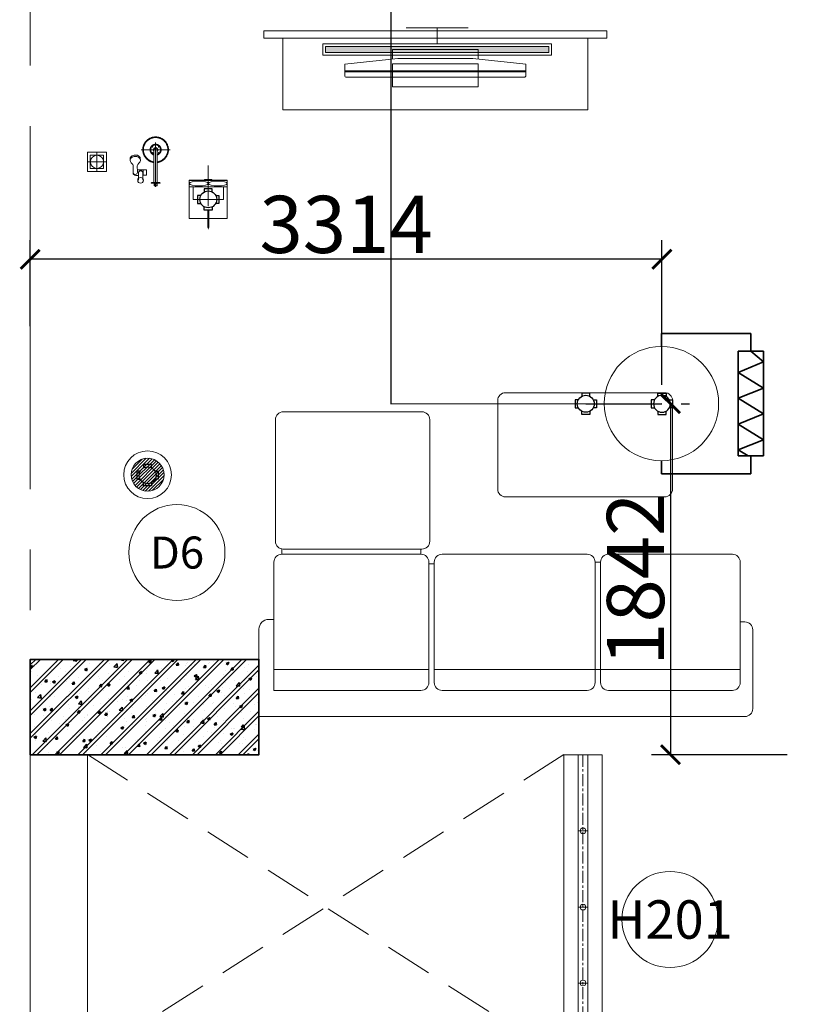
# Model space of a CAD drawing. Units: inches. Extents: x -568516 to 78396, y -120298 to 86082.
# Drawn here: x -538534 to -534407, y 22216 to 27384 of the extents above; entities that cross this region are included whole.
import ezdxf
from ezdxf.enums import TextEntityAlignment as Align

# ---------------------------------------------------------------- set-up
doc = ezdxf.new("R2010")
doc.units = ezdxf.units.IN
doc.header["$MEASUREMENT"] = 0
doc.set_wipeout_variables(frame=1)
for name, pattern in [('BLOCK B2-GRID$0$CENTER2', [28.575000000000003, 19.05, -3.175, 3.175, -3.175]), ('BLOCK B2-TYPICAL 3-22FL$0$CENTER', [50.800000000000004, 31.75, -6.349999999999999, 6.349999999999999, -6.349999999999999]), ('BLOCK B2-TYPICAL 3-22FL$0$HIDDEN', [0.375, 0.25, -0.125]), ('CENTER', [50.800000000000004, 31.75, -6.349999999999999, 6.349999999999999, -6.349999999999999]), ('CONTINOUS', [0])]:
    doc.linetypes.add(name, pattern=pattern)
doc.layers.get('Defpoints').update_dxf_attribs({"color": 6, "lineweight": 0})
for name, color, linetype in [('AC-Drain', 4, 'CENTER'), ('Cốc chia ngả', 6, 'Continuous'), ('ong sleeve', 1, 'Continuous'), ('Ống âm sàn', 6, 'CONTINOUS')]:
    doc.layers.add(name, color=color, linetype=linetype)
for name, color, linetype, lineweight in [('ANCILLARY BLOCK(BMT)', 8, 'Continuous', 20), ('BLOCK B1-Col-2-4FL$0$Nqh-A-Col', 5, 'Continuous', 35), ('BLOCK B1-TYPICAL  3-22FL - FUR$0$Nqh-A-Flor-Accs', 147, 'Continuous', 5), ('BLOCK B1-TYPICAL  3-22FL - FUR$0$Nqh-A-Furn', 251, 'Continuous', 9), ('BLOCK B2-GRID$0$Nqh-S-Grid', 12, 'BLOCK B2-GRID$0$CENTER2', 13), ('BLOCK B2-TYPICAL 3-22FL$0$Nqh-A-Door-Iden', 125, 'Continuous', 13), ('BLOCK B2-TYPICAL 3-22FL$0$Nqh-A-Flor-Hral', 1, 'Continuous', 15), ('BLOCK B2-TYPICAL 3-22FL$0$Nqh-A-Flor-Strs', 243, 'Continuous', 9), ('BLOCK B2-TYPICAL 3-22FL$0$Nqh-A-Flor-Strs-2', 1, 'Continuous', 9), ('BLOCK B2-TYPICAL 3-22FL$0$Nqh-A-Win-Iden', 125, 'Continuous', 13), ('den ap tran', 23, 'Continuous', 9), ('den hq1.2', 6, 'Continuous', 9), ('LINE BAO CHAY CHINH', 1, 'FR_LINE', 35), ('MVAC Quat hut toilet', 40, 'Continuous', 5)]:
    doc.layers.add(name, color=color, linetype=linetype, lineweight=lineweight)
doc.layers.get('0').off()
doc.styles.add('BLOCK B2-TYPICAL 3-22FL$0$Standard', font='VAVON.TTF')
doc.styles.get("Standard").update_dxf_attribs({"font": 'ARIAL.TTF'})
doc.linetypes.add('FR_LINE', pattern='A,12.7,-4.08,["FR",Standard,S=2.54,R=0,X=-1.54,Y=-1.27],-5.08', length=21.86)
doc.dimstyles.new('TƯỜNG 1 -100', dxfattribs={"dimscale": 100, "dimtxt": 3, "dimasz": 1, "dimexe": 1, "dimexo": 1, "dimgap": 0.3, "dimtad": 1, "dimdec": 0, "dimdsep": 46, "dimtxsty": 'Standard', "dimblk": 'ARCHTICK', "dimcen": 0.09, "dimclrd": 1, "dimclre": 1, "dimclrt": 256, "dimadec": 0, "dimazin": 0, "dimtfac": 1, "dimtdec": 0, "dimtix": 1, "dimtmove": 2, "dimatfit": 1, "dimldrblk": 'ARCHTICK', "dimfxl": 1, "dimtolj": 1, "dimtzin": 0, "dimlwd": -1, "dimlwe": -1, "dimarcsym": 0})

# ---------------------------------------------------------------- blocks, each defined once
blk = doc.blocks.new('BLOCK B1-Col-2-4FL$0$Col-0.5x1.2')
blk.add_wipeout([(-1200.0000000000002, 499.9999999999993), (-1200.0000000000002, 0), (0, 0), (0, 499.9999999999993)])
h = blk.add_hatch()
h.set_pattern_fill('CHAU-01', color=251, scale=20, style=0, pattern_type=2)
h.set_pattern_definition([(49.99999999999999, (-1200, 0), (143.4520365201507, -12.55042699651902), [15, -165]), (355, (-1200, 0), (-27.7502667226, 150.4384267400024), [12, -132]), (100.4514, (-1188.045664, -1.045867999999246), (115.7018763428043, 137.8879084121907), [12.748038, -140.2284224]), (46.18420000000002, (-1200, 40), (213.4482097251289, -33.10380286580362), [22.49999999999999, -247.4999999999999]), (96.6356, (-1182.212651, 37.24133860000074), (186.9325411097407, 194.8235741800883), [19.1220576, -210.3426]), (351.1842, (-1200, 40), (186.9323890267254, 194.8237201850649), [18, -198]), (21, (-1180, 30), (119.3814104236923, -80.52377813306776), [15, -165]), (326.0000000000001, (-1180, 30), (48.66306638431634, 145.0300090093706), [12, -132]), (71.4514, (-1170.0515534, 23.28967879999982), (168.044525716298, 64.50609934199048), [12.748038, -140.2284224]), (37.50000000000001, (-1200, 0), (2.431971063458134, 66.5787707662623), [0, -130.4, 0, -134, 0, -132.5]), (7.499999999999999, (-1200, 0), (52.61390748842972, 78.88234237647205), [0, -76.39999999999999, 0, -127.4, 0, -50.5]), (327.5, (-1244.6, 0), (106.7644872344818, -4.510974346875951), [0, -50, 0, -156, 0, -207]), (317.5, (-1264.6, 0), (116.6372338684772, 20.02099646646354), [0, -65, 0, -103.6, 0, -147]), (45, (-1200, 0), (-60.10407640085653, 60.10407640085654), []), (45, (-1200, 24.5), (-60.10407640085653, 60.10407640085654), [])])
h.paths.add_polyline_path([(-1200, 0), (0, 0), (0, 500), (-1200, 500)])
blk.add_lwpolyline([(-1200, 0), (0, 0), (0, 500), (-1200, 500)], close=True)
blk = doc.blocks.new('BLOCK B2-TYPICAL 3-22FL$0$Hrail-Lobby-1')
at = {"flags": 128}
for points in [[(-25, 0), (-25.00000000000091, -1599.883652702119)], [(25, 0), (24.99999999999909, -1599.883652702119)]]:
    blk.add_lwpolyline(points, dxfattribs=at)
at = {"color": 251, "linetype": 'BLOCK B2-TYPICAL 3-22FL$0$CENTER', "ltscale": 2, "flags": 128}
for points in [[(0, 0), (-9.094947017729282e-13, -1599.883652702119)], [(-25, -399.9419931224529), (25, -399.9419931224529)], [(-25, -799.9419931224475), (25, -799.9419931224475)], [(-25, -1198.215740145606), (25, -1198.215740145606)]]:
    blk.add_lwpolyline(points, dxfattribs=at)
for centre in [(0, -399.9419931224511), (0, -799.9419931224456), (0, -1198.215740145604)]:
    blk.add_circle(centre, 15.00000000000364)
blk = doc.blocks.new('BLOCK B2-TYPICAL 3-22FL$0$KHCUA')
blk.add_circle((0, 0), 150)
at = {"style": 'BLOCK B2-TYPICAL 3-22FL$0$Standard', "width": 1.00076000019908}
blk.add_attdef('1A', text='', height=100, rotation=5.549528700635343e-06, dxfattribs=at).set_placement((0, 0), align=Align.MIDDLE_CENTER)
blk = doc.blocks.new('BLOCK B1-TYPICAL  3-22FL - FUR$0$voi sen')
at = {"linetype": 'Continuous'}
for p, q in [((-147.3960283854976, 106.6311159194447), (-147.3210283853114, 108.5061159194447)), ((-139.8960283854976, 106.6311159194447), (-139.8210283853114, 108.5061159194447)), ((-118.7460276354104, 133.6311159194447), (-131.7960283858702, 132.8811159194447)), ((-89.87102763541043, 117.1311159194447), (-56.19602688588202, 117.5061159194447)), ((-56.19602688588202, 117.5061159194447), (-59.12102688569576, 117.5061159194447)), ((-174.7496817978099, 75.65197051176801), (-174.7496817978099, -76.48292260291055)), ((-118.7460276354104, 79.63111516926438), (-131.7960283854045, 80.38111516926438)), ((-59.42102688550949, 95.75611591944471), (-89.87102763541043, 96.13111591944471)), ((-70.07102688541636, 65.75611516996287), (-70.07102688541636, 95.75611591944471)), ((-56.19602688541636, 95.75611591944471), (-70.07102688541636, 95.75611591944471)), ((-69.32102688541636, 65.75611516996287), (-70.07102688541636, 65.75611516996287)), ((-69.32102688541636, 48.50611516996287), (-69.32102688541636, 65.75611516996287)), ((-40.82102688541636, 65.75611516996287), (-69.32102688541636, 65.75611516996287)), ((-40.07102688541636, 90.5061159201432), (-53.19602688541636, 90.50611591944471)), ((-40.07102688541636, 67.25611516996287), (-53.12102688523009, 67.25611516996287)), ((-40.82102688541636, 48.50611516996287), (-40.82102688541636, 65.75611516996287)), ((-40.07102688541636, 65.75611516996287), (-40.82102688541636, 65.75611516996287)), ((-40.07102688541636, 90.5061159201432), (-39.99602688569576, 103.2561159201432)), ((-14.57102613570169, 90.5061159201432), (-40.07102688541636, 90.5061159201432)), ((-40.07102688541636, 65.75611516996287), (-40.07102688541636, 67.25611516996287)), ((-14.57102613570169, 67.25611516996287), (-40.07102688541636, 67.25611516996287)), ((19.43760679708794, 0), (-213.4056620290503, 0)), ((-37.18016067799181, 9.001116761472076), (-170.3489371649921, 9.001116761472076)), ((-42.32102688541636, 47.00611516996287), (-67.82102688541636, 47.00611516996287)), ((-3.396106018219143, 9.001116761472076), (-37.18016067799181, 9.001116761472076)), ((-3.396106018219143, 0), (-3.396106018219143, 19.05102382320911)), ((-3.396106018219143, -19.05072382651269), (-3.396106018219143, 0)), ((-1.209037743508816, 22.9494877718389), (-0.8310259426943958, 23.09948638477363)), ((-0.8310259426943958, 23.09948638477363), (-0.003000093158334494, 23.25038498919457)), ((0, 0), (0, 23.25038498919457)), ((0, 6.743937634862959), (0, 6.894836239283904)), ((0.15300477668643, 6.593939021928236), (0, 6.743937634862959)), ((0, -23.24888500291854), (0, 0)), ((0.37801180081442, 6.593939021928236), (0.15300477668643, 6.593939021928236)), ((2.640082417055964, 6.593939021928236), (0.37801180081442, 6.593939021928236)), ((2.640082417055964, 7.874627178534865), (13.49742135824636, 7.874627178534865)), ((2.640082417055964, 0), (2.640082417055964, 7.874627178534865)), ((15.00046827970073, 6.374941046582535), (2.640082417055964, 6.374941046582535)), ((2.640082417055964, -7.874327181139961), (2.640082417055964, 0)), ((14.99746818607673, 6.374941046582535), (13.49742135824636, 7.874627178534865)), ((13.50042145187035, 0), (13.50042145187035, 7.874627178534865)), ((13.50042145187035, -7.874327181139961), (13.50042145187035, 0)), ((15.00046827970073, 0), (15.00046827970073, 6.374941046582535)), ((15.00046827970073, -6.374641049886122), (15.00046827970073, 0)), ((-36.42713717045262, -8.99991677259095), (-170.3489371649921, -8.99991677259095)), ((-3.396106018219143, -8.99991677259095), (-36.42713717045262, -8.99991677259095)), ((-0.8310259426943958, -23.09918638737872), (-1.209037743508816, -22.94828778295778)), ((-0.003000093158334494, -23.24888500291854), (-0.8310259426943958, -23.09918638737872)), ((0, -6.743637637468055), (0.15300477668643, -6.59273903304711)), ((0, -6.894536241889), (0, -6.743637637468055)), ((0.15300477668643, -6.59273903304711), (0.37801180081442, -6.59273903304711)), ((0.37801180081442, -6.59273903304711), (2.640082417055964, -6.59273903304711)), ((15.00046827970073, -6.374641049886122), (2.640082417055964, -6.374641049886122)), ((13.49742135824636, -7.874327181139961), (2.640082417055964, -7.874327181139961)), ((13.49742135824636, -7.874327181139961), (14.99746818607673, -6.374641049886122))]:
    blk.add_line(p, q, dxfattribs=at)
blk.add_circle((-14.57102613570169, 78.88111554505304), 15, dxfattribs=at)
for centre, radius, start, end in [((-107.3460276355036, 106.9311159197241), 39.97500074999324, 180.340000007786, 190.9099999991905), ((-110.3460276355036, 107.0811159198638), 36.97500074990221, 172.0000000182619, 177.7199999914458), ((-114.9210276356898, 107.606115919305), 32.40000075004481, 150.0499999899303, 171.8699999996576), ((-121.5960276355036, 111.2061159191653), 24.75000000002323, 141.9899999992915, 149.4299999779686), ((-124.6710276356898, 113.606115919305), 20.85000000004702, 127.5300000241635, 142.0900000164426), ((-99.84602763550356, 106.9311159197241), 39.97500074999271, 180.340000007786, 190.9099999991905), ((-102.8460276355036, 107.0811159198638), 36.97500074990221, 172.0000000182619, 177.7199999914458), ((-107.4210276356898, 107.606115919305), 32.4000007500884, 150.0499999899303, 171.8699999996576), ((-127.5210283854976, 117.0561159197241), 16.42499999999471, 105.0499999949015, 126.8600000387623), ((-114.0960276355036, 111.2061159198638), 24.74999999996946, 141.9899999992915, 149.4299999779686), ((-117.1710276356898, 113.606115919305), 20.84999999997778, 127.5300000241635, 142.0900000164426), ((-120.021027635783, 117.0561159197241), 16.42499999999471, 105.0499999949015, 126.8600000387623), ((-123.5460276356898, 106.7811159195844), 27.30000075000342, 39.7700000532361, 79.89000000654745), ((-88.14602763578296, 135.2061159198638), 18.0749999998722, 217.2100000135552, 264.5099999883884), ((-55.07102688588202, 106.6311159194447), 11.55000000000135, 90.00999999730524, 110.699999985853), ((-56.19602688588202, 106.6311159194447), 10.875, 270, 90), ((-55.07102688541636, 103.2561159194447), 14.99999999988159, 0.009999983965063743, 90.00999999730524), ((-113.8710276354104, 105.9561159198638), 33.45000074986779, 191.4099999958159, 203.5900000500717), ((-119.4960276354104, 103.481115919305), 27.30000074998666, 203.6200000038152, 214.1300000162352), ((-123.6960276355967, 100.6311159194447), 22.19999999999715, 214.0899999874455, 228.1200000299852), ((-106.3710276354104, 105.9561159198638), 33.45000074986779, 191.4099999958159, 203.5900000500717), ((-126.4710276355036, 97.5561159197241), 18.00000000008446, 228.1200000299852, 237.3399999970502), ((-111.9960276354104, 103.481115919305), 27.30000074995167, 203.6200000038152, 214.1300000162352), ((-128.4210283854045, 94.78111591958441), 14.69999999992171, 238.1100000251282, 251.5700000243801), ((-116.1960276355967, 100.6311159194447), 22.19999999999715, 214.0899999874455, 228.1200000299852), ((-113.0460276356898, 138.6561166697647), 61.12500075001771, 250.8599999693899, 252.1300000085106), ((-118.9710276355036, 97.5561159197241), 18.00000000008446, 228.1200000299852, 237.3399999970502), ((-120.9210276356898, 94.78111591958441), 14.69999999999585, 238.1100000251282, 251.5700000243801), ((-105.5460276356898, 138.6561166697647), 61.12500075010018, 250.8599999693899, 252.1300000085106), ((-123.5460276356898, 106.5561159197241), 27.30000074997525, 280.1199999915485, 320.240000034364), ((-88.1460276353173, 78.13111516996287), 18.07500000000666, 95.49999999284131, 142.8000000170902), ((-53.12102688523009, 78.88111516996287), 11.55000000000139, 90.00999999730524, 270), ((-67.82102688541636, 48.50611516996287), 1.425000000043518, 179.9600000077328, 270), ((-42.32102688541636, 48.50611516996287), 1.5, 270, 0.07000001153566199)]:
    blk.add_arc(centre, radius, start, end, dxfattribs=at)
for points in [[(-242.2528120884672, 2.567446790635586e-05), (-242.2528057750314, 18.08647484332323), (-224.1656192415394, 49.41312057618052), (-192.8377026706003, 67.49956974573433), (-174.750521604903, 67.49957290221937)], [(-240.3665512022562, 2.453592605888844e-05), (-240.3666834593751, 17.58121051266789), (-222.7850204245187, 48.03285320196301), (-192.3324191831052, 65.61427887529135), (-174.7505217557773, 65.61442033317871)], [(-239.310245226603, 2.346723340451717e-05), (-239.3103777701035, 17.29818466259167), (-222.0117513798177, 47.25961428810842), (-192.0493834638037, 64.55801550555043), (-174.75052227173, 64.5581571010407)], [(-174.7505221185274, 67.49957144795917), (-158.405946099665, 67.05123053421266), (-129.523256697692, 51.71643399680033), (-110.4690291411243, 25.14080577925779), (-107.8425358100794, 9.003065966069698)], [(-174.7505216882564, 65.61441946704872), (-158.9057599059306, 65.18199019879103), (-130.8865626477636, 50.35361424065195), (-112.3498573466204, 24.63764686463401), (-109.7453325544484, 9.003064905758947)], [(-174.7505214218982, 64.5581551976502), (-159.1849254965782, 64.13605744717643), (-131.647776551079, 49.59122552163899), (-113.4013953451067, 24.3547072049696), (-110.8109410968609, 9.000996742397547)], [(-174.7504984801635, -67.49954467755742), (-192.8376899510622, -67.49955414701253), (-224.1656287540682, -49.41310186358169), (-242.2528184023686, -18.08643389982171), (-242.2528120884672, 2.567446790635586e-05)], [(-174.7505427566357, -65.61439210851677), (-192.3324419353157, -65.6142506506294), (-222.7850421201438, -48.03281613858417), (-240.3666927334853, -17.58116223220713), (-240.3665482015349, 2.549635246396065e-05)], [(-174.750497020781, -64.55709688807838), (-192.0492296190932, -64.55710594542325), (-222.0115174115635, -47.25908031128347), (-239.3102482669055, -17.29800795949996), (-239.31024222821, 2.464698627591133e-05)], [(-203.7865292425267, 1.642433926463127e-05), (-203.7868035472929, 7.780152646824718), (-196.0068298731931, 21.25601947959512), (-182.5309702656232, 29.03663533972576), (-174.7505192086101, 29.03691357141361)], [(-174.7505307942629, -29.03585637034848), (-182.530844708439, -29.03571650991216), (-196.0066033881158, -21.25547439674847), (-203.7866734797135, -7.779979934217408), (-203.7865322558209, 1.914985477924347e-05)], [(-200.7695480724797, 1.641456037759781e-05), (-200.7696841140278, 6.971648808103055), (-193.7980073411018, 19.04700757772662), (-181.7224356564693, 26.01887980685569), (-174.7505211452954, 26.01901949336752)], [(-174.7505301451311, -26.01899426872842), (-181.7224454898387, -26.01885458221659), (-193.7980169947259, -19.0469787097536), (-200.7696889811195, -6.971615251852199), (-200.769548072014, 1.797429285943508e-05)], [(-192.009031440597, 15.74990905635059), (-191.9941653022543, 16.14900024980307), (-191.5860703350045, 16.8356231697835), (-190.8991401079111, 17.24323095870204), (-190.5000226702541, 17.25782297970727)], [(-190.5000221859664, 14.24096118123271), (-190.8992092851549, 14.25586881302297), (-191.5860795606859, 14.66389593528584), (-191.9941228348762, 15.35073863086291), (-192.0090308613144, 15.74990958441049)], [(-190.5000201771036, 17.25782453734428), (-190.1009066412225, 17.2434871243313), (-189.4140055580065, 16.83588164602406), (-189.0063834651373, 16.14900842914358), (-188.9920454025269, 15.74991104565561)], [(-188.9920480968431, 15.74990874482319), (-189.0065467776731, 15.35077412892133), (-189.4141469676979, 14.66378790303133), (-190.1008813455701, 14.25573324481957), (-190.5000220774673, 14.24096147250384)], [(-186.4401678387076, 1.446926034986973e-05), (-186.3004838274792, 2.982626565964893), (-183.2341723004356, 8.107120138127357), (-178.1094708754681, 11.17330678249709), (-175.1267380611971, 11.31298467284068)], [(-183.8893907885067, -7.04590015579015), (-186.3454358261079, -3.950331466505304), (-186.4401689427905, 1.54722947627306e-05)], [(-183.6218900438398, -6.136268125846982), (-185.6818628343754, -3.413462258409709), (-185.6112474943511, 1.546181738376617e-05)], [(-185.6112453727983, 1.422478817403316e-05), (-185.604268623516, 3.266273289453238), (-181.8284582267515, 8.597164154984057), (-178.749520660378, 9.687763805966824)], [(-183.7497947011143, 1.566717401146889e-05), (-183.7500708168373, 2.411542475223541), (-181.3389253974892, 6.588705955306068), (-177.1621463755146, 9.000712448498234), (-174.750521981623, 9.000989815453067)], [(-174.7505241581239, -8.99992664437741), (-177.1620098128915, -8.999787759035826), (-181.3386864564382, -6.588158883852884), (-183.7499310574494, -2.411373056704178), (-183.7497917450964, 1.501757651567459e-05)], [(-178.7495208769105, 9.687766478396952), (-176.7052492247894, 10.44804664864205), (-174.5241681821644, 10.44585742475465)], [(-175.1267391568981, 11.31298477412201), (-171.3596407575533, 11.30050489632413), (-168.3382680751383, 9.050597448600456)], [(-174.7505210530944, 29.03691419446841), (-165.3811706583947, 28.85825823317282), (-150.2113378774375, 17.85221630427986), (-147.1346338391304, 9.000990465749055)], [(-174.7505197622813, 26.01902178442106), (-166.6202949029393, 25.87544332304969), (-153.2777214823291, 16.5774097549729), (-150.3283557151444, 8.999958522152156)], [(-174.5241690347902, 10.4458555332385), (-174.1391462190077, 10.44552235258743), (-173.758231210988, 10.38943151570857)], [(-173.7582316780463, 10.38943394296803), (-171.7210391019471, 10.09134228341281), (-169.9227273431607, 9.088838967494667)], [(-160.5079604615457, 15.74990967172198), (-160.4936050428078, 16.14909556391649), (-160.0860408372246, 16.83621026622131), (-159.3991776756011, 17.24422856164165), (-158.9999855570495, 17.25885684136301)], [(-158.9999880203977, 14.24199795909226), (-159.3989024171606, 14.25689230416901), (-160.0853043184616, 14.66463878983632), (-160.4930669446476, 15.35101312911138), (-160.5079616839066, 15.74991139140911)], [(-158.9999863421544, 17.2588580546435), (-158.600571190007, 17.24458832270466), (-157.9131291457452, 16.83672266663052), (-157.5052468646318, 16.14930851035751), (-157.4909764849581, 15.7499095229432)], [(-157.4909771368839, 15.74990988196805), (-157.5058430242352, 15.35081850900315), (-157.9139378610998, 14.66419511614367), (-158.600868283771, 14.25658698985353), (-158.9999858909287, 14.24199494929053)], [(-3.395495812874287, 19.05112087307498), (-3.355258381925523, 19.32893181662075), (-3.262617785017937, 19.59391531487927)], [(-3.262618960347027, 19.59391690883785), (-3.07650523353368, 20.1393295826856), (-2.804877667687833, 20.64759618253447)], [(-2.804876418784261, 20.64759489521384), (-2.15454239025712, 21.90070130070671), (-1.209500552155077, 22.94957878952846)], [(-192.00903201662, -15.74988328269683), (-191.9942711293697, -15.35065948194824), (-191.586264738813, -14.66368474136107), (-190.8992621274665, -14.2556949807331), (-190.5000221692026, -14.24093476077542)], [(-190.5000221859664, -17.25883152033202), (-190.8992092851549, -17.24392388854176), (-191.5860795606859, -16.83589676627889), (-191.9941228348762, -16.14905407140031), (-192.0090308613144, -15.74988311785273)], [(-190.5000216611661, -14.24093632330187), (-190.1008231327869, -14.25554748019204), (-189.4139441265725, -14.66356173274107), (-189.0063839638606, -15.35069226846099), (-188.9920456660911, -15.74988455814309)], [(-188.9920480968431, -15.74988395744003), (-189.0065467776731, -16.14901857334189), (-189.4141469676979, -16.83600479853339), (-190.1008813455701, -17.24405945744365), (-190.5000220774673, -17.25883122975938)], [(-175.126736802049, -11.31192533089779), (-177.6984955589287, -11.33741632732563), (-182.3232721793465, -9.085882912622765), (-183.8893914935179, -7.045900945086032)], [(-174.5241737407632, -10.48303737910464), (-177.1701033487916, -10.46439622412436), (-181.9450339968316, -8.182997506577522), (-183.6218914641067, -6.136268163565546)], [(-171.9445738000795, -10.82566872937605), (-173.5024077529088, -11.28634858760051), (-175.1267338916659, -11.31192740192637)], [(-150.3283524555154, -8.999923122581095), (-153.2780195237137, -16.57713665161282), (-166.6204055412672, -25.87504654331133), (-174.7505115959793, -26.0189956293907)], [(-147.1346294991672, -9.000955502036959), (-150.2140178275295, -17.8500740302261), (-165.382321848534, -28.85444716410711), (-174.7505104257725, -29.03585575846955)], [(-110.8119684280828, -8.999914846848696), (-113.4189822128974, -24.34545271703973), (-131.668574355077, -49.56658181548119), (-159.1906891940162, -64.11720065586269), (-174.7504960382357, -64.55709572159685)], [(-109.7453270168044, -8.99991677259095), (-112.3654812104069, -24.62726510572247), (-130.9053640291095, -50.32970148185268), (-158.9107793187723, -65.16462177503854), (-174.7504976438358, -65.61439544451423)], [(-107.8414967474528, -9.000949058448896), (-110.4860382862389, -25.13046231656335), (-129.5443803058006, -51.69031777326018), (-158.4116738173179, -67.03188653569669), (-174.7504966575652, -67.49954502400942)], [(-170.7752239797264, -9.52799357031472), (-172.5635275701061, -10.34373041102663), (-174.5241658161394, -10.48303683008999)], [(-168.3382658734918, -9.049533498706296), (-169.967350136023, -10.29100791318342), (-171.9445751276799, -10.82566405646503)], [(-169.9227254940197, -9.08777450909838), (-170.3360563153401, -9.332898708991706), (-170.7752244528383, -9.52799194632098)], [(-160.5079616261646, -15.74988328269683), (-160.4932007389143, -15.35065948194824), (-160.0851943483576, -14.66368474136107), (-159.3981917374767, -14.2556949807331), (-158.9989517792128, -14.24093476077542)], [(-158.9989547962323, -17.25883152033202), (-159.3981418954208, -17.24392388854176), (-160.0850121709518, -16.83589676627889), (-160.4930554451421, -16.14905407140031), (-160.5079634711146, -15.74988311785273)], [(-158.9989530849271, -14.24093911517411), (-158.5995938903652, -14.25536361406557), (-157.9122917777859, -14.66326769208536), (-157.504371073097, -15.35054192156531), (-157.4899459211156, -15.74988495418802)], [(-157.4899445273913, -15.74988307175227), (-157.5047051343136, -16.14910628367215), (-157.9127106051892, -16.83608017629012), (-158.5997120840475, -17.24406949686818), (-158.9989514425397, -17.25882971542887)], [(-3.045506573747844, -20.14951993734576), (-3.293314886279404, -19.62336963275447), (-3.395498165860772, -19.05083355889656)], [(-1.506911026779562, -22.63865232327953), (-2.432140719611198, -21.49046389153227), (-3.045504397246987, -20.14951913966797)], [(-1.209502141922712, -22.94826022116467), (-1.380145980976522, -22.81453067623079), (-1.506911217235029, -22.6386544983834)]]:
    blk.add_open_spline(points, degree=2, dxfattribs=at)
blk = doc.blocks.new('BLOCK B1-TYPICAL  3-22FL - FUR$0$fhgxhcjh')
for p, q in [((191048.9444341952, 85736.56690048901), (193524.9466680866, 85736.56690048895)), ((193524.9466680866, 85736.56690048895), (193524.9466680867, 85291.06690048895)), ((191008.8944341948, 85294.06690048889), (191008.8944341948, 85696.51690048852)), ((191744.2328448723, 85603.06690048761), (191112.7482950761, 85603.06690048761)), ((191852.7447345591, 85603.06690048761), (192591.944734565, 85603.0669004876)), ((192699.6006794089, 85603.06690048758), (193448.7761034032, 85603.06690048761)), ((192699.6006794089, 85603.06690048758), (193075.6954144871, 85603.0669004876)), ((193448.7761034032, 85603.06690048761), (193448.7761034032, 84948.91690048078)), ((191072.6982950757, 85563.0169004872), (191072.6982950757, 84948.91690048075)), ((191784.2828448727, 84948.91690048079), (191784.2828448727, 85563.01690048724)), ((191812.6947345587, 84948.91690048076), (191812.6947345587, 85563.01690048719)), ((192631.9947345654, 85563.01690048723), (192631.9947345654, 84948.91690048079)), ((192659.5506794085, 84948.91690048076), (192659.5506794085, 85563.01690048722)), ((191784.2828448727, 85496.26690048656), (191072.6982950757, 85496.2669004865)), ((191785.1387897156, 85496.26690048649), (191812.6947345587, 85496.2669004865)), ((191812.6947345587, 85496.2669004865), (192631.9947345654, 85496.26690048653)), ((192659.5506794085, 85496.2669004865), (193448.7761034032, 85496.26690048649)), ((191072.6982950756, 85254.01690048851), (191048.9444341953, 85254.0169004885)), ((193448.7761034032, 85241.06690048892), (193474.9466680866, 85241.06690048895)), ((191112.748295076, 84908.86690048038), (191744.2328448723, 84908.86690048037)), ((192591.9447345649, 84908.86690048034), (191852.7447345591, 84908.86690048037)), ((192695.285545877, 84882.98405046735), (193401.1662347941, 84882.98405046733)), ((193408.7261034028, 84908.8669004804), (192699.6006794089, 84908.86690048037)), ((192655.2355458766, 84222.61534650135), (192655.2355458766, 84842.93405046695)), ((193441.2162347946, 84842.93405046694), (193441.2162347946, 84222.61534650135)), ((191417.4411263291, 84576.1794202187), (191417.4411263291, 84125.49024937807)), ((192268.7518588947, 84616.22942021917), (191457.4911263295, 84616.22942021916)), ((192308.8018588951, 84125.49024937807), (192308.8018588951, 84576.1794202187)), ((193401.1662347941, 84182.56534650098), (192695.285545877, 84182.56534650097)), ((191457.4911263294, 84085.44024937761), (192268.7518588947, 84085.44024937761))]:
    blk.add_line(p, q)
for points in [[(191812.6947345587, 84948.91690048076), (191784.2828448727, 84948.91690048078)], [(192659.5506794085, 84958.37249005608), (192631.9947345654, 84958.37249005612)], [(192699.6006794089, 84908.86690048037), (192699.6006794089, 84882.98405046733)], [(193408.7261034028, 84908.86690048038), (193408.7261034028, 84882.98405046735)]]:
    blk.add_lwpolyline(points)
for centre, radius, start, end in [((191048.9444341953, 85696.51690048855), 40.05000000041713, 90, 180), ((191112.7482950761, 85563.01690048723), 40.05000000041713, 90, 180), ((191744.2328448723, 85563.01690048722), 40.05000000041713, 0, 90), ((191852.7447345591, 85563.01690048722), 40.0500000004191, 90, 180), ((192591.944734565, 85563.0169004872), 40.05000000041473, 0, 90), ((192699.6006794089, 85563.01690048719), 40.05000000041038, 90, 180), ((191048.9444341952, 85294.0669004889), 40.05000000041713, 180, 270), ((193474.9466680867, 85291.06690048895), 50, 270, 0), ((191112.748295076, 84948.91690048078), 40.05000000041713, 180, 270), ((191744.2328448723, 84948.91690048076), 40.05000000041713, 270, 0), ((191852.7447345591, 84948.91690048076), 40.0500000004191, 180, 270), ((192591.944734565, 84948.91690048075), 40.0500000004191, 270, 0), ((192699.6006794089, 84948.91690048076), 40.05000000041473, 180, 270), ((193408.7261034028, 84948.91690048079), 40.0500000004191, 270, 0), ((192695.285545877, 84842.93405046695), 40.0500000004191, 90, 180), ((193401.1662347941, 84842.93405046694), 40.0500000004191, 0, 90), ((191457.4911263294, 84576.1794202187), 40.05000000041473, 90, 180), ((192268.7518588947, 84576.1794202187), 40.0500000004191, 0, 90), ((192695.285545877, 84222.61534650136), 40.0500000004191, 180, 270), ((193401.1662347941, 84222.61534650135), 40.0500000004191, 270, 0), ((191457.4911263295, 84125.49024937807), 40.05000000041038, 180, 270), ((192268.7518588947, 84125.49024937807), 40.0500000004191, 270, 0)]:
    blk.add_arc(centre, radius, start, end)
blk = doc.blocks.new('BLOCK B1-TYPICAL  3-22FL - FUR$0$hfjugui')
for p, q in [((927572.3593945459, 100445.7420229709), (927572.3593968276, 100820.7420229709)), ((927572.3593968276, 100820.7420229709), (929172.3593968276, 100820.7420021093)), ((929172.3593968276, 100820.7420021093), (929172.3593945459, 100445.7420021093)), ((928597.3593963834, 100699.4989338294), (928147.3593963834, 100699.498927962)), ((928147.3593963834, 100699.498927962), (928147.3593970241, 100650.3400375627)), ((928597.3593970241, 100650.3400434302), (928597.3593963834, 100699.4989338294)), ((928847.3593966395, 100620.8400401706), (927897.3593966395, 100620.8400525572)), ((928147.3593970241, 100650.3400492975), (928147.3593961105, 100580.2438598652)), ((928597.3593961105, 100580.2438539979), (928597.3593970241, 100650.3400434302)), ((928847.3593965743, 100615.8400401706), (927897.3593965743, 100615.8400525572)), ((928147.3593961105, 100580.2438598652), (928597.3593961105, 100580.2438539979)), ((928147.3593951326, 100505.2438598652), (928147.3593957734, 100554.4027502646)), ((928597.3593957734, 100554.4027443971), (928597.3593951326, 100505.2438539979)), ((928597.3593951326, 100505.2438539979), (928147.3593951326, 100505.2438598652)), ((927472.3593940244, 100405.7420275344), (927472.3593945459, 100445.7420275344)), ((927472.3593945459, 100445.7420275344), (929272.3593945459, 100445.7419975458)), ((929172.3593945459, 100445.7420021093), (927572.3593945459, 100445.7420229709)), ((929272.3593945459, 100445.7419975458), (929272.3593940244, 100405.7419975458)), ((929272.3593940244, 100405.7419975458), (927472.3593940244, 100405.7420275344)), ((927482.3593987741, 100405.742027404), (929262.3593987741, 100405.7419976762))]:
    blk.add_line(p, q)
blk.add_lwpolyline([(928837.3593970241, 100650.340040301, -0.414213562373095), (928847.3593968938, 100640.3400401706), (928847.3593961245, 100581.3400401706), (928568.9350447694, 100551.3400438009), (928175.7837466982, 100551.3400489269), (927897.3593961245, 100581.3400525572), (927897.3593968938, 100640.3400525572, -0.4142135623765048), (927907.3593970241, 100650.3400524268)], format="xyb", close=True)
blk = doc.blocks.new('BLOCK B1-TYPICAL  3-22FL - FUR$0$TYPE A2a-7-12')
at = {"layer": 'BLOCK B1-TYPICAL  3-22FL - FUR$0$Nqh-A-Flor-Accs'}
for p, q in [((-7149.952458815069, 3164.490898113763), (-7149.952458815069, 3064.490898113763)), ((-7199.952458815069, 3114.490898113763), (-7099.952458815069, 3114.490898113763))]:
    blk.add_line(p, q, dxfattribs=at)
for points in [[(-7199.952458815069, 3064.490898113763), (-7199.952458815069, 3164.490898113763), (-7099.952458815069, 3164.490898113763), (-7099.952458815069, 3064.490898113763)], [(-7184.952458815069, 3079.490898113763), (-7184.952458815069, 3149.490898113763), (-7114.952458815069, 3149.490898113763), (-7114.952458815069, 3079.490898113763)]]:
    blk.add_lwpolyline(points, close=True, dxfattribs=at)
blk.add_circle((-7149.952458815069, 3114.490898113763), 34.37291961745359, dxfattribs=at)
at = {"layer": 'BLOCK B1-TYPICAL  3-22FL - FUR$0$Nqh-A-Flor-Accs', "extrusion": (0, 0, -1), "zscale": -1, "rotation": 270}
blk.add_blockref('BLOCK B1-TYPICAL  3-22FL - FUR$0$voi sen', (6842.291385911873, 3002.95152213105), dxfattribs=at)
at = {"layer": 'BLOCK B1-TYPICAL  3-22FL - FUR$0$Nqh-A-Furn', "linetype": 'Continuous', "xscale": -1, "rotation": 180}
blk.add_blockref('BLOCK B1-TYPICAL  3-22FL - FUR$0$hfjugui', (-933747.3113346497, 104208.5615335549), dxfattribs=at)
at = {"layer": 'BLOCK B1-TYPICAL  3-22FL - FUR$0$Nqh-A-Furn', "linetype": 'Continuous', "extrusion": (0, 0, -1), "xscale": -1.029600000008941, "yscale": 1.029600000008941, "zscale": -1.029600000008941, "rotation": 180}
blk.add_blockref('BLOCK B1-TYPICAL  3-22FL - FUR$0$fhgxhcjh', (-192953.3017827064, 88477.21529466409), dxfattribs=at)
blk = doc.blocks.new('DAU BAO NHIET LOAI THUONG')
at = {"layer": 'ANCILLARY BLOCK(BMT)', "color": 1, "linetype": 'Continuous'}
blk.add_circle((50, -6.123233995736765e-15), 375, dxfattribs=at)
blk = doc.blocks.new('D.TR')
at = {"color": 200, "linetype": 'Continuous', "ltscale": 75}
for p, q in [((-518.9771508491613, 460.725967919032), (67.58258124194253, 460.725967919032)), ((-518.9771508491613, 460.725967919032), (-518.9771508491613, 375)), ((67.58258124194253, 460.725967919032), (67.58258124194253, 343.3430927566515)), ((150.9881056646827, 343.3430927566442), (-15.82294318079948, 343.3430927566442)), ((-15.82294318079948, 343.3430927566442), (-15.82294318079948, -343.3430927566442)), ((150.9881056646827, -343.3430927566442), (150.9881056646827, 343.3430927566442)), ((-518.9771508491613, -460.7259679190247), (-518.9771508491613, -375)), ((-15.82294318079948, -343.3430927566442), (150.9881056646827, -343.3430927566442)), ((67.58258124194253, -343.3430927566442), (67.58258124194253, -460.7259679190247)), ((-518.9771508491613, -460.7259679190247), (67.58258124194253, -460.7259679190247))]:
    blk.add_line(p, q, dxfattribs=at)
at = {"color": 8, "linetype": 'Continuous', "ltscale": 75}
for p, q in [((48.78760089633579, 343.3430927566515), (-15.82294318079948, 303.7823715947816)), ((-15.82294318079948, 303.7823715947816), (150.9881056646827, 236.4642207684446)), ((150.9881056646827, 236.4642207684446), (-15.82294318079948, 134.3266287655715)), ((-15.82294318079948, 134.3266287655715), (150.9881056646827, 67.00847793923458)), ((150.9881056646827, 67.00847793923458), (-15.82294318079948, -35.12911406363855)), ((-15.82294318079948, -35.12911406363855), (150.9881056646827, -102.4472648899755)), ((150.9881056646827, -102.4472648899755), (-15.82294318079948, -204.5848568928413)), ((-15.82294318079948, -204.5848568928413), (150.9881056646827, -274.2241626596588)), ((150.9881056646827, -274.2241626596588), (67.58258124194253, -343.3430927566442))]:
    blk.add_line(p, q, dxfattribs=at)
blk = doc.blocks.new('fsfsf')
at = {"layer": 'Cốc chia ngả'}
for points in [[(3778785.395305564, -747760.6208801186), (3778751.349574381, -747760.6208801186), (3778751.349574381, -747844.9883649284), (3778785.395305564, -747844.9883649284)], [(3778905.431905516, -747724.9517649761), (3778905.431905516, -747690.906033793), (3778821.064420707, -747690.906033793), (3778821.064420707, -747724.9517649761)], [(3778941.101020659, -747760.6208801186), (3778975.146751842, -747760.6208801186), (3778975.146751842, -747844.9883649284), (3778941.101020659, -747844.9883649284)], [(3778905.431905516, -747880.6574800708), (3778905.431905516, -747914.703211254), (3778821.064420707, -747914.703211254), (3778821.064420707, -747880.6574800708)]]:
    blk.add_lwpolyline(points, dxfattribs=at)
blk.add_circle((3778863.248163112, -747802.8046225235), 88.54679865250822, dxfattribs=at)
blk = doc.blocks.new('_ARCHTICK')
at = {"color": 0, "linetype": 'ByBlock', "const_width": 0.15}
blk.add_lwpolyline([(-0.5, -0.5), (0.5, 0.5)], dxfattribs=at)
blk = doc.blocks.new('*D526')
at = {"layer": 'Defpoints', "color": 0, "transparency": 16777216}
for p in [(-535164.3616287917, 25368.50751314224), (-535120.0395631434, 23526.43953811336), (-534407.2594011779, 23526.43953811336)]:
    blk.add_point(p, dxfattribs=at)
at = {"layer": 'Ống âm sàn', "color": 1, "transparency": 16777216}
for p, q in [((-535120.0395631434, 25368.50751314224), (-535120.0395631434, 23526.43953811336)), ((-535064.3616287917, 25368.50751314224), (-535020.0395631434, 25368.50751314224)), ((-534507.2594011779, 23526.43953811336), (-535220.0395631434, 23526.43953811336))]:
    blk.add_line(p, q, dxfattribs=at)
at = {"layer": 'Ống âm sàn', "color": 1, "transparency": 16777216, "xscale": 100, "yscale": 100, "zscale": 100}
for p, rotation in [((-535120.0395631434, 25368.50751314224), 90), ((-535120.0395631434, 23526.43953811336), 270)]:
    blk.add_blockref('_ARCHTICK', p, dxfattribs=dict(at, rotation=rotation))
at = {"layer": 'Ống âm sàn', "transparency": 16777216, "insert": (-535303.2114594599, 24447.47352562771), "char_height": 300, "attachment_point": 5, "rotation": 90}
blk.add_mtext('\\A1;1842', dxfattribs=at)
blk = doc.blocks.new('*D552')
at = {"layer": 'Defpoints', "color": 0, "transparency": 16777216}
for p in [(-538478.5675376828, 26126.5431119844), (-538478.5675376828, 25675.13441619463), (-535164.3616287917, 25368.50751314224)]:
    blk.add_point(p, dxfattribs=at)
at = {"layer": 'ong sleeve', "color": 1, "transparency": 16777216}
for p, q in [((-538478.5675376828, 25775.13441619463), (-538478.5675376828, 26226.5431119844)), ((-535164.3616287917, 25468.50751314224), (-535164.3616287917, 26226.5431119844)), ((-535164.3616287917, 26126.5431119844), (-538478.5675376828, 26126.5431119844))]:
    blk.add_line(p, q, dxfattribs=at)
at = {"layer": 'ong sleeve', "color": 1, "transparency": 16777216, "xscale": 100, "yscale": 100, "zscale": 100, "rotation": 180}
blk.add_blockref('_ARCHTICK', (-538478.5675376828, 26126.5431119844), dxfattribs=at)
at = {"layer": 'ong sleeve', "color": 1, "transparency": 16777216, "xscale": 100, "yscale": 100, "zscale": 100}
blk.add_blockref('_ARCHTICK', (-535164.3616287917, 26126.5431119844), dxfattribs=at)
at = {"layer": 'ong sleeve', "transparency": 16777216, "insert": (-536821.4645832372, 26309.81732753692), "char_height": 300, "attachment_point": 5}
blk.add_mtext('\\A1;3314', dxfattribs=at)
blk = doc.blocks.new('den huynh quang 1x36w')
h = blk.add_hatch(color=256)
h.paths.add_polyline_path([(46.68835362244863, -107.1804519086727), (46.68835362244863, -1186.330949241994), (13.66905075800605, -1186.330949241994), (13.66905075800605, -74.43179906782461)])
h.paths.add_polyline_path([(46.68835362244863, -13.66905075800605), (46.68835362244863, -107.1804519086727), (13.66905075800605, -74.43179906782461), (13.66905075800605, -13.66905075806426)])
at = {"color": 8, "ltscale": 0.5}
blk.add_lwpolyline([(60.35740438045468, -1200), (60.35740438045468, 0), (0, 0), (0, -1200)], close=True, dxfattribs=at)
blk.add_lwpolyline([(46.68835362244863, -1186.330949241994), (46.68835362244863, -13.66905075800605), (13.66905075800605, -13.66905075800605), (13.66905075800605, -1186.330949241994)], close=True)
for points in [[(143.7752555399202, -437.4012977730017), (143.7752555399202, -762.5987022269983)], [(60.35740438045468, -600), (143.7752555399202, -600)]]:
    blk.add_lwpolyline(points)
blk = doc.blocks.new('den ban cong 18w')
at = {"linetype": 'CONTINOUS'}
h = blk.add_hatch(dxfattribs=at)
h.set_pattern_fill('ANSI31', color=42, scale=3.73134328358209, style=0)
h.set_pattern_definition([(44.99999999999999, (-354.1689602673589, -15639.86222179233), (-8.377104590549584, 8.377104590549584), [])])
edge = h.paths.add_edge_path()
edge.add_arc((5.684341886080801e-14, 0), 86.78805576107611, 0, 360)
blk.add_circle((5.684341886080801e-14, 0), 125.0260738210008)
at = {"color": 30}
blk.add_circle((5.684341886080801e-14, 0), 86.78805576107611, dxfattribs=at)
blk = doc.blocks.new('DHKK Agribank An Phu$0$FV20LUT2')
at = {"ltscale": 800}
for p, q in [((-120, -3.49246e-10), (-119.9999999997672, 99.99999999965077)), ((120, 3.49246e-10), (119.9999999997672, 100.0000000003492)), ((-151, -3.49246e-10), (151, 3.49246e-10)), ((151.0000000004656, -51.99999999965075), (151, 3.49246e-10)), ((-150.9999999995343, -52.00000000034925), (-151, -3.49246e-10)), ((-150.9999999995343, -52.00000000034925), (151.0000000004656, -51.99999999965075)), ((-28.89161861222238, -52.00000000011641), (-28.89161861222238, -58.53998992207926)), ((-28.89161861222238, -58.53998992207926), (4.656613e-10, -58.53998992184642)), ((28.89161861268803, -58.53998992184642), (4.656613e-10, -58.53998992184642)), ((28.89161861268803, -52.00000000011641), (28.89161861268803, -58.53998992184642))]:
    blk.add_line(p, q, dxfattribs=at)
at = {"color": 8, "ltscale": 800}
blk.add_line((4.656613e-10, -168.0819537566276), (0, 155.2467345759505), dxfattribs=at)
at = {"linetype": 'Continuous', "ltscale": 800}
blk.add_lwpolyline([(-0.3910322529263794, 189.1680636912351, 15.22074137059972, 15.22074137059972, 0), (-0.3910322529263794, 265.2717705442337, 60.88296548239887, 0, 0), (-0.3910322529263794, 341.3754773972323, 0, 0, 0)], format="xyseb", dxfattribs=at)
at = {"ltscale": 800}
blk.add_ellipse((-75.49999999953434, -26.00000000011642), major_axis=(75.5, 1.68231e-10), ratio=0.2589034912413886, dxfattribs=at)
at = {"ltscale": 800, "extrusion": (0, 0, -1)}
blk.add_ellipse((75.50000000046566, -25.99999999988359), major_axis=(-75.49999999999997, -1.68231e-10), ratio=0.2589034912413886, dxfattribs=at)
blk = doc.blocks.new('dfg')
at = {"layer": 'MVAC Quat hut toilet', "color": 3}
blk.add_lwpolyline([(-558841.6220627285, 468440.8942376077), (-558642.3020627098, 468440.8942376077), (-558642.3020627098, 468240.8942376082), (-558841.6220627285, 468240.8942376082)], close=True, dxfattribs=at)
at = {"layer": 'MVAC Quat hut toilet', "ltscale": 10}
blk.add_lwpolyline([(-558807.9696412473, 468262.034237603), (-558807.9696412473, 468420.434237603), (-558741.9696414657, 468420.434237603), (-558741.9696414657, 468262.034237603)], close=True, dxfattribs=at)
at = {"layer": 'MVAC Quat hut toilet', "ltscale": 10, "xscale": 0.6600000000325963, "yscale": 0.6600000000325963, "zscale": 0.6600000000325963, "rotation": 270}
blk.add_blockref('DHKK Agribank An Phu$0$FV20LUT2', (-558807.9696412473, 468341.2342376031), dxfattribs=at)

msp = doc.modelspace()

# ---------------------------------------------------------------- linework, layer by layer
at = {"layer": 'BLOCK B2-TYPICAL 3-22FL$0$Nqh-A-Flor-Strs', "flags": 128}
msp.add_lwpolyline([(-535678.759698247, 23526.43952134843), (-535478.759698247, 23526.43952134843), (-535478.759698247, 21926.55586864628), (-535678.759698247, 21926.55586864628)], close=True, dxfattribs=at)
at = {"layer": 'LINE BAO CHAY CHINH', "color": 1, "lineweight": 30, "ltscale": 50}
for p, q in [((-536586.0023339487, 31048.94165763741), (-536586.0023339487, 25368.50751314225)), ((-536586.0023339487, 25368.50751314225), (-535167.1698960726, 25369.06899740219))]:
    msp.add_line(p, q, dxfattribs=at)
at = {"layer": 'ong sleeve', "color": 0, "linetype": 'ByBlock', "ltscale": 4}
msp.add_lwpolyline([(-535564.3616287917, 25368.50751314224), (-535164.3616287917, 25368.50751314224)], dxfattribs=at)

# ---------------------------------------------------------------- block references
at = {"layer": 'AC-Drain', "rotation": 270}
msp.add_blockref('dfg', (-1005885.698649648, -532300.757032194), dxfattribs=at)
at = {"layer": 'BLOCK B1-Col-2-4FL$0$Nqh-A-Col'}
msp.add_blockref('BLOCK B1-Col-2-4FL$0$Col-0.5x1.2', (-537278.5676902651, 23526.49749303485), dxfattribs=at)
at = {"layer": 'BLOCK B2-TYPICAL 3-22FL$0$Nqh-A-Door-Iden', "ltscale": 0.02, "xscale": 1.680000000051223, "yscale": 1.680000000051223, "zscale": 1.680000000051223}
msp.add_blockref('BLOCK B2-TYPICAL 3-22FL$0$KHCUA', (-537708.96454097, 24587.44200378939), dxfattribs=at).add_auto_attribs({'1A': 'D6'})
at = {"layer": 'BLOCK B2-TYPICAL 3-22FL$0$Nqh-A-Flor-Hral'}
msp.add_blockref('BLOCK B2-TYPICAL 3-22FL$0$Hrail-Lobby-1', (-535578.759698247, 23526.43952134843), dxfattribs=at)
at = {"layer": 'BLOCK B2-TYPICAL 3-22FL$0$Nqh-A-Win-Iden', "ltscale": 0.02}
ref = msp.add_blockref('BLOCK B2-TYPICAL 3-22FL$0$KHCUA', (-535122.2314259759, 22661.44327547574), dxfattribs=dict(at, xscale=1.680000000051223, yscale=1.680000000051223, zscale=1.680000000051223))
ref.add_attrib('1A', 'H201', dxfattribs={"layer": '0', "height": 201.6000000061467, "style": 'BLOCK B2-TYPICAL 3-22FL$0$Standard'}).set_placement((-535122.2314259759, 22661.44327547574), align=Align.MIDDLE_CENTER)
at = {"layer": 'Cốc chia ngả', "yscale": 0.5, "zscale": 0.5}
for p, xscale in [((-2426976.0884936, 400342.614920534), 0.5), ((-2424995.985710347, 399269.909824404), 0.5), ((1354267.262452764, 399269.909824404), -0.5), ((-2427294.456786559, 398894.3259864394), 0.5)]:
    msp.add_blockref('fsfsf', p, dxfattribs=dict(at, xscale=xscale))
at = {"layer": 'den ap tran'}
msp.add_blockref('den ban cong 18w', (-537862.9310267715, 24995.92206354926), dxfattribs=at)
at = {"layer": 'den hq1.2', "xscale": -1, "rotation": 270}
msp.add_blockref('den huynh quang 1x36w', (-535743.5007790287, 27197.63777366907), dxfattribs=at)
at = {"layer": 'LINE BAO CHAY CHINH', "color": 1, "lineweight": 30, "ltscale": 50, "xscale": -0.8000000000465661, "yscale": 0.8000000000465661, "zscale": 0.8000000000465661, "rotation": 180}
msp.add_blockref('D.TR', (-534751.9881753691, 25369.0689973803), dxfattribs=at)
at = {"layer": 'LINE BAO CHAY CHINH', "ltscale": 120, "xscale": 0.7999999999883585, "yscale": 0.7999999999883585, "zscale": 0.7999999999883585}
msp.add_blockref('DAU BAO NHIET LOAI THUONG', (-535207.169896072, 25369.06899740219), dxfattribs=at)

# ---------------------------------------------------------------- dimensions: what is measured, and where the dimension line sits
at = {"layer": 'ong sleeve'}
dim = msp.add_linear_dim(base=(-538478.5675376828, 26126.5431119844), p1=(-535164.3616287917, 25368.50751314224), p2=(-538478.5675376828, 25675.13441619463), dimstyle='TƯỜNG 1 -100', dxfattribs=at)
dim.commit()
dim.dimension.update_dxf_attribs({"geometry": '*D552', "text_midpoint": (-536821.4645832372, 26309.81732753692)})
at = {"layer": 'Ống âm sàn'}
dim = msp.add_linear_dim(base=(-535120.0395631434, 23526.43953811336), p1=(-535164.3616287917, 25368.50751314224), p2=(-534407.2594011779, 23526.43953811336), angle=90, dimstyle='TƯỜNG 1 -100', dxfattribs=at)
dim.commit()
dim.dimension.update_dxf_attribs({"geometry": '*D526', "text_midpoint": (-535303.2114594599, 24447.47352562771)})

# ---------------------------------------------------------------- next in the draw order: block references
at = {"layer": 'BLOCK B1-Col-2-4FL$0$Nqh-A-Col'}
msp.add_blockref('BLOCK B1-Col-2-4FL$0$Col-0.5x1.2', (-537278.5676902651, 23526.49749303485), dxfattribs=at)

# ---------------------------------------------------------------- next in the draw order: linework, layer by layer
at = {"layer": 'BLOCK B2-GRID$0$Nqh-S-Grid', "ltscale": 100, "flags": 128}
msp.add_lwpolyline([(-538478.8633703559, 35397.90329685802), (-538478.8631788685, 8635.947164401012)], dxfattribs=at)
at = {"layer": 'BLOCK B2-TYPICAL 3-22FL$0$Nqh-A-Flor-Strs-2', "flags": 128}
msp.add_lwpolyline([(-538478.5282035145, 21926.49576072166), (-538478.5775726304, 23526.81863282857), (-538178.5775726304, 23526.81863282857), (-538178.6269420321, 21926.48650892618), (-538478.5282035145, 21926.49576072166)], dxfattribs=at)
at = {"layer": 'BLOCK B2-TYPICAL 3-22FL$0$Nqh-A-Flor-Strs-2', "linetype": 'BLOCK B2-TYPICAL 3-22FL$0$HIDDEN', "ltscale": 1000}
for points in [[(-535678.8280022911, 23526.85027293131), (-538178.6269420321, 21926.48650892618)], [(-535678.8280022911, 23526.85027293131), (-538178.6269420321, 21926.48650892618)], [(-538178.5775726304, 23526.81863282857), (-535678.8280020949, 21926.44088951409)], [(-538178.5775726304, 23526.81863282857), (-535678.8280020949, 21926.44088951409)]]:
    msp.add_lwpolyline(points, dxfattribs=at)

# ---------------------------------------------------------------- next in the draw order: block references
msp.add_blockref('BLOCK B1-TYPICAL  3-22FL - FUR$0$TYPE A2a-7-12', (-530978.548807401, 23523.59350819435))

doc.saveas('drawing.dxf')
